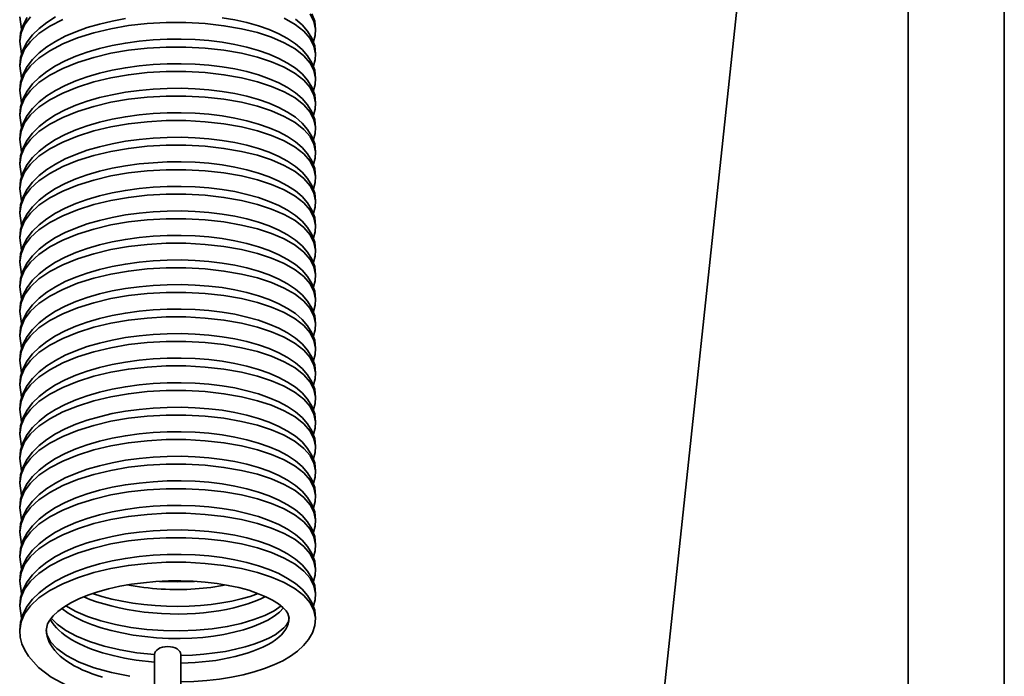
# Model space of a CAD drawing. Units: millimetres. Extents: x -3594 to 305535, y -240468 to 337812.
# Drawn here: x 31083 to 31104, y 8245 to 8259 of the extents above; entities that cross this region are included whole.
import ezdxf

# ---------------------------------------------------------------- set-up
doc = ezdxf.new("R2010")
doc.units = ezdxf.units.MM
doc.layers.add('SDI SECTION', color=7, linetype='Continuous')
doc.layers.add('Sichtbare Kanten(PEP)', color=7, linetype='Continuous', lineweight=35)
doc.layers.add('Sichtbare tangentiale Kanten(PEP)', color=7, linetype='Continuous', lineweight=35)

# ---------------------------------------------------------------- blocks, each defined once
blk = doc.blocks.new('Vereinzeler LVis RFID Draufsicht')
at = {"layer": 'Sichtbare Kanten(PEP)'}
for p, q in [((120096.983, 234904.895), (120267.369, 234904.895)), ((120145.143, 234899.356), (120121.688, 234901.862)), ((120144.435, 234889.787), (120139.976, 234889.787)), ((120139.976, 234889.238), (120141.533, 234889.238)), ((120126.988, 234886.478), (120126.733, 234886.438)), ((120127.497, 234886.478), (120127.242, 234886.438)), ((120128.007, 234886.478), (120127.752, 234886.438)), ((120128.517, 234886.478), (120128.262, 234886.438)), ((120129.027, 234886.478), (120128.772, 234886.438)), ((120129.536, 234886.478), (120129.281, 234886.438)), ((120130.046, 234886.478), (120129.791, 234886.438)), ((120130.556, 234886.478), (120130.301, 234886.438)), ((120131.066, 234886.478), (120130.811, 234886.438)), ((120131.575, 234886.478), (120131.32, 234886.438)), ((120132.085, 234886.478), (120131.83, 234886.438)), ((120132.595, 234886.478), (120132.34, 234886.438)), ((120133.105, 234886.478), (120132.85, 234886.438)), ((120133.614, 234886.478), (120133.359, 234886.438)), ((120134.124, 234886.478), (120133.869, 234886.438)), ((120134.634, 234886.478), (120134.379, 234886.438)), ((120135.143, 234886.478), (120134.889, 234886.438)), ((120135.653, 234886.478), (120135.398, 234886.438)), ((120136.163, 234886.478), (120135.908, 234886.438)), ((120136.673, 234886.478), (120136.418, 234886.438)), ((120137.182, 234886.478), (120136.928, 234886.438)), ((120137.692, 234886.478), (120137.437, 234886.438)), ((120138.202, 234886.478), (120137.947, 234886.438)), ((120138.712, 234886.478), (120138.457, 234886.438)), ((120139.221, 234886.478), (120138.966, 234886.438))]:
    blk.add_line(p, q, dxfattribs=at)
at = {"layer": 'Sichtbare Kanten(PEP)', "flags": 128}
for points in [[(120127.242, 234886.438), (120127.069, 234886.457), (120126.901, 234886.51), (120126.743, 234886.594)], [(120126.666, 234892.511), (120126.823, 234892.567), (120126.988, 234892.587)], [(120127.752, 234886.438), (120127.579, 234886.457), (120127.41, 234886.51), (120127.253, 234886.594), (120127.107, 234886.706), (120126.971, 234886.843), (120126.846, 234887.002), (120126.731, 234887.183)], [(120126.779, 234892.166), (120126.898, 234892.305), (120127.03, 234892.421), (120127.176, 234892.511), (120127.332, 234892.567), (120127.497, 234892.587)], [(120128.262, 234886.438), (120128.088, 234886.457), (120127.92, 234886.51), (120127.763, 234886.594), (120127.617, 234886.706), (120127.481, 234886.843), (120127.356, 234887.002), (120127.24, 234887.183), (120127.135, 234887.385), (120127.04, 234887.604), (120126.955, 234887.842), (120126.881, 234888.095), (120126.819, 234888.36), (120126.768, 234888.635)], [(120126.749, 234890.642), (120126.794, 234890.907), (120126.851, 234891.16), (120126.919, 234891.398), (120126.996, 234891.619), (120127.084, 234891.821), (120127.182, 234892.004), (120127.289, 234892.166), (120127.408, 234892.305), (120127.54, 234892.421), (120127.685, 234892.511), (120127.842, 234892.567), (120128.007, 234892.587)], [(120126.988, 234892.587), (120127.117, 234892.575), (120127.243, 234892.54)], [(120128.772, 234886.438), (120128.598, 234886.457), (120128.43, 234886.51), (120128.273, 234886.594), (120128.126, 234886.706), (120127.991, 234886.843), (120127.866, 234887.002), (120127.75, 234887.183), (120127.645, 234887.385), (120127.55, 234887.604), (120127.465, 234887.842), (120127.391, 234888.095), (120127.328, 234888.36), (120127.278, 234888.635), (120127.239, 234888.919), (120127.212, 234889.209), (120127.198, 234889.501), (120127.195, 234889.792), (120127.204, 234890.081), (120127.226, 234890.365), (120127.259, 234890.642), (120127.304, 234890.907), (120127.361, 234891.16), (120127.428, 234891.398), (120127.506, 234891.619), (120127.594, 234891.821), (120127.691, 234892.004), (120127.799, 234892.166), (120127.917, 234892.305), (120128.05, 234892.421), (120128.195, 234892.511), (120128.352, 234892.567), (120128.517, 234892.587)], [(120127.497, 234892.587), (120127.627, 234892.575), (120127.752, 234892.54)], [(120129.281, 234886.438), (120129.108, 234886.457), (120128.94, 234886.51), (120128.782, 234886.594), (120128.636, 234886.706), (120128.5, 234886.843), (120128.375, 234887.002), (120128.26, 234887.183), (120128.154, 234887.385), (120128.059, 234887.604), (120127.975, 234887.842), (120127.901, 234888.095), (120127.838, 234888.36), (120127.788, 234888.635), (120127.749, 234888.919), (120127.722, 234889.209), (120127.707, 234889.501), (120127.705, 234889.792), (120127.714, 234890.081), (120127.735, 234890.365), (120127.769, 234890.642), (120127.814, 234890.907), (120127.87, 234891.16), (120127.938, 234891.398), (120128.016, 234891.619), (120128.104, 234891.821), (120128.201, 234892.004), (120128.309, 234892.166), (120128.427, 234892.305), (120128.559, 234892.421), (120128.705, 234892.511), (120128.862, 234892.567), (120129.027, 234892.587)], [(120128.007, 234892.587), (120128.136, 234892.575), (120128.262, 234892.54)], [(120129.791, 234886.438), (120129.618, 234886.457), (120129.449, 234886.51), (120129.292, 234886.594), (120129.146, 234886.706), (120129.01, 234886.843), (120128.885, 234887.002), (120128.77, 234887.183), (120128.664, 234887.385), (120128.569, 234887.604), (120128.484, 234887.842), (120128.41, 234888.095), (120128.348, 234888.36), (120128.297, 234888.635), (120128.259, 234888.919), (120128.232, 234889.209), (120128.217, 234889.501), (120128.214, 234889.792), (120128.224, 234890.081), (120128.245, 234890.365), (120128.279, 234890.642), (120128.324, 234890.907), (120128.38, 234891.16), (120128.448, 234891.398), (120128.526, 234891.619), (120128.613, 234891.821), (120128.711, 234892.004), (120128.818, 234892.166), (120128.937, 234892.305), (120129.069, 234892.421), (120129.215, 234892.511), (120129.371, 234892.567), (120129.536, 234892.587)], [(120128.517, 234892.587), (120128.646, 234892.575), (120128.772, 234892.54)], [(120130.301, 234886.438), (120130.127, 234886.457), (120129.959, 234886.51), (120129.802, 234886.594), (120129.655, 234886.706), (120129.52, 234886.843), (120129.395, 234887.002), (120129.279, 234887.183), (120129.174, 234887.385), (120129.079, 234887.604), (120128.994, 234887.842), (120128.92, 234888.095), (120128.858, 234888.36), (120128.807, 234888.635), (120128.768, 234888.919), (120128.742, 234889.209), (120128.727, 234889.501), (120128.724, 234889.792), (120128.733, 234890.081), (120128.755, 234890.365), (120128.788, 234890.642), (120128.833, 234890.907), (120128.89, 234891.16), (120128.958, 234891.398), (120129.035, 234891.619), (120129.123, 234891.821), (120129.22, 234892.004), (120129.328, 234892.166), (120129.447, 234892.305), (120129.579, 234892.421), (120129.724, 234892.511), (120129.881, 234892.567), (120130.046, 234892.587)], [(120129.027, 234892.587), (120129.156, 234892.575), (120129.282, 234892.54)], [(120130.811, 234886.438), (120130.637, 234886.457), (120130.469, 234886.51), (120130.312, 234886.594), (120130.165, 234886.706), (120130.03, 234886.843), (120129.905, 234887.002), (120129.789, 234887.183), (120129.684, 234887.385), (120129.589, 234887.604), (120129.504, 234887.842), (120129.43, 234888.095), (120129.367, 234888.36), (120129.317, 234888.635), (120129.278, 234888.919), (120129.251, 234889.209), (120129.236, 234889.501), (120129.234, 234889.792), (120129.243, 234890.081), (120129.265, 234890.365), (120129.298, 234890.642), (120129.343, 234890.907), (120129.4, 234891.16), (120129.467, 234891.398), (120129.545, 234891.619), (120129.633, 234891.821), (120129.73, 234892.004), (120129.838, 234892.166), (120129.956, 234892.305), (120130.089, 234892.421), (120130.234, 234892.511), (120130.391, 234892.567), (120130.556, 234892.587)], [(120129.536, 234892.587), (120129.666, 234892.575), (120129.791, 234892.54)], [(120131.32, 234886.438), (120131.147, 234886.457), (120130.979, 234886.51), (120130.821, 234886.594), (120130.675, 234886.706), (120130.539, 234886.843), (120130.414, 234887.002), (120130.299, 234887.183), (120130.193, 234887.385), (120130.098, 234887.604), (120130.014, 234887.842), (120129.94, 234888.095), (120129.877, 234888.36), (120129.827, 234888.635), (120129.788, 234888.919), (120129.761, 234889.209), (120129.746, 234889.501), (120129.743, 234889.792), (120129.753, 234890.081), (120129.774, 234890.365), (120129.808, 234890.642), (120129.853, 234890.907), (120129.909, 234891.16), (120129.977, 234891.398), (120130.055, 234891.619), (120130.142, 234891.821), (120130.24, 234892.004), (120130.348, 234892.166), (120130.466, 234892.305), (120130.598, 234892.421), (120130.744, 234892.511), (120130.9, 234892.567), (120131.066, 234892.587)], [(120130.046, 234892.587), (120130.175, 234892.575), (120130.301, 234892.54)], [(120131.83, 234886.438), (120131.657, 234886.457), (120131.488, 234886.51), (120131.331, 234886.594), (120131.185, 234886.706), (120131.049, 234886.843), (120130.924, 234887.002), (120130.809, 234887.183), (120130.703, 234887.385), (120130.608, 234887.604), (120130.523, 234887.842), (120130.449, 234888.095), (120130.387, 234888.36), (120130.336, 234888.635), (120130.298, 234888.919), (120130.271, 234889.209), (120130.256, 234889.501), (120130.253, 234889.792), (120130.263, 234890.081), (120130.284, 234890.365), (120130.318, 234890.642), (120130.362, 234890.907), (120130.419, 234891.16), (120130.487, 234891.398), (120130.565, 234891.619), (120130.652, 234891.821), (120130.75, 234892.004), (120130.857, 234892.166), (120130.976, 234892.305), (120131.108, 234892.421), (120131.254, 234892.511), (120131.41, 234892.567), (120131.575, 234892.587)], [(120130.556, 234892.587), (120130.685, 234892.575), (120130.811, 234892.54)], [(120132.34, 234886.438), (120132.166, 234886.457), (120131.998, 234886.51), (120131.841, 234886.594), (120131.694, 234886.706), (120131.559, 234886.843), (120131.434, 234887.002), (120131.318, 234887.183), (120131.213, 234887.385), (120131.118, 234887.604), (120131.033, 234887.842), (120130.959, 234888.095), (120130.897, 234888.36), (120130.846, 234888.635), (120130.807, 234888.919), (120130.781, 234889.209), (120130.766, 234889.501), (120130.763, 234889.792), (120130.772, 234890.081), (120130.794, 234890.365), (120130.827, 234890.642), (120130.872, 234890.907), (120130.929, 234891.16), (120130.997, 234891.398), (120131.074, 234891.619), (120131.162, 234891.821), (120131.259, 234892.004), (120131.367, 234892.166), (120131.485, 234892.305), (120131.618, 234892.421), (120131.763, 234892.511), (120131.92, 234892.567), (120132.085, 234892.587)], [(120131.066, 234892.587), (120131.195, 234892.575), (120131.321, 234892.54)], [(120132.85, 234886.438), (120132.676, 234886.457), (120132.508, 234886.51), (120132.351, 234886.594), (120132.204, 234886.706), (120132.069, 234886.843), (120131.944, 234887.002), (120131.828, 234887.183), (120131.723, 234887.385), (120131.628, 234887.604), (120131.543, 234887.842), (120131.469, 234888.095), (120131.406, 234888.36), (120131.356, 234888.635), (120131.317, 234888.919), (120131.29, 234889.209), (120131.275, 234889.501), (120131.273, 234889.792), (120131.282, 234890.081), (120131.304, 234890.365), (120131.337, 234890.642), (120131.382, 234890.907), (120131.439, 234891.16), (120131.506, 234891.398), (120131.584, 234891.619), (120131.672, 234891.821), (120131.769, 234892.004), (120131.877, 234892.166), (120131.995, 234892.305), (120132.127, 234892.421), (120132.273, 234892.511), (120132.43, 234892.567), (120132.595, 234892.587)], [(120131.575, 234892.587), (120131.705, 234892.575), (120131.83, 234892.54)], [(120133.359, 234886.438), (120133.186, 234886.457), (120133.018, 234886.51), (120132.86, 234886.594), (120132.714, 234886.706), (120132.578, 234886.843), (120132.453, 234887.002), (120132.338, 234887.183), (120132.232, 234887.385), (120132.137, 234887.604), (120132.053, 234887.842), (120131.978, 234888.095), (120131.916, 234888.36), (120131.866, 234888.635), (120131.827, 234888.919), (120131.8, 234889.209), (120131.785, 234889.501), (120131.782, 234889.792), (120131.792, 234890.081), (120131.813, 234890.365), (120131.847, 234890.642), (120131.892, 234890.907), (120131.948, 234891.16), (120132.016, 234891.398), (120132.094, 234891.619), (120132.181, 234891.821), (120132.279, 234892.004), (120132.387, 234892.166), (120132.505, 234892.305), (120132.637, 234892.421), (120132.783, 234892.511), (120132.939, 234892.567), (120133.104, 234892.587)], [(120132.085, 234892.587), (120132.214, 234892.575), (120132.34, 234892.54)], [(120133.869, 234886.438), (120133.696, 234886.457), (120133.527, 234886.51), (120133.37, 234886.594), (120133.224, 234886.706), (120133.088, 234886.843), (120132.963, 234887.002), (120132.848, 234887.183), (120132.742, 234887.385), (120132.647, 234887.604), (120132.562, 234887.842), (120132.488, 234888.095), (120132.426, 234888.36), (120132.375, 234888.635), (120132.337, 234888.919), (120132.31, 234889.209), (120132.295, 234889.501), (120132.292, 234889.792), (120132.302, 234890.081), (120132.323, 234890.365), (120132.356, 234890.642), (120132.401, 234890.907), (120132.458, 234891.16), (120132.526, 234891.398), (120132.604, 234891.619), (120132.691, 234891.821), (120132.789, 234892.004), (120132.896, 234892.166), (120133.015, 234892.305), (120133.147, 234892.421), (120133.292, 234892.511), (120133.449, 234892.567), (120133.614, 234892.587)], [(120132.595, 234892.587), (120132.724, 234892.575), (120132.85, 234892.54)], [(120134.379, 234886.438), (120134.205, 234886.457), (120134.037, 234886.51), (120133.88, 234886.594), (120133.733, 234886.706), (120133.598, 234886.843), (120133.473, 234887.002), (120133.357, 234887.183), (120133.252, 234887.385), (120133.157, 234887.604), (120133.072, 234887.842), (120132.998, 234888.095), (120132.935, 234888.36), (120132.885, 234888.635), (120132.846, 234888.919), (120132.819, 234889.209), (120132.805, 234889.501), (120132.802, 234889.792), (120132.811, 234890.081), (120132.833, 234890.365), (120132.866, 234890.642), (120132.911, 234890.907), (120132.968, 234891.16), (120133.035, 234891.398), (120133.113, 234891.619), (120133.201, 234891.821), (120133.298, 234892.004), (120133.406, 234892.166), (120133.524, 234892.305), (120133.657, 234892.421), (120133.802, 234892.511), (120133.959, 234892.567), (120134.124, 234892.587)], [(120133.104, 234892.587), (120133.234, 234892.575), (120133.36, 234892.54)], [(120134.889, 234886.438), (120134.715, 234886.457), (120134.547, 234886.51), (120134.389, 234886.594), (120134.243, 234886.706), (120134.108, 234886.843), (120133.983, 234887.002), (120133.867, 234887.183), (120133.762, 234887.385), (120133.667, 234887.604), (120133.582, 234887.842), (120133.508, 234888.095), (120133.445, 234888.36), (120133.395, 234888.635), (120133.356, 234888.919), (120133.329, 234889.209), (120133.314, 234889.501), (120133.312, 234889.792), (120133.321, 234890.081), (120133.343, 234890.365), (120133.376, 234890.642), (120133.421, 234890.907), (120133.478, 234891.16), (120133.545, 234891.398), (120133.623, 234891.619), (120133.711, 234891.821), (120133.808, 234892.004), (120133.916, 234892.166), (120134.034, 234892.305), (120134.166, 234892.421), (120134.312, 234892.511), (120134.469, 234892.567), (120134.634, 234892.587)], [(120133.614, 234892.587), (120133.744, 234892.575), (120133.869, 234892.54)], [(120135.398, 234886.438), (120135.225, 234886.457), (120135.057, 234886.51), (120134.899, 234886.594), (120134.753, 234886.706), (120134.617, 234886.843), (120134.492, 234887.002), (120134.377, 234887.183), (120134.271, 234887.385), (120134.176, 234887.604), (120134.091, 234887.842), (120134.017, 234888.095), (120133.955, 234888.36), (120133.905, 234888.635), (120133.866, 234888.919), (120133.839, 234889.209), (120133.824, 234889.501), (120133.821, 234889.792), (120133.831, 234890.081), (120133.852, 234890.365), (120133.886, 234890.642), (120133.931, 234890.907), (120133.987, 234891.16), (120134.055, 234891.398), (120134.133, 234891.619), (120134.22, 234891.821), (120134.318, 234892.004), (120134.426, 234892.166), (120134.544, 234892.305), (120134.676, 234892.421), (120134.822, 234892.511), (120134.978, 234892.567), (120135.143, 234892.587)], [(120134.124, 234892.587), (120134.253, 234892.575), (120134.379, 234892.54)], [(120135.908, 234886.438), (120135.734, 234886.457), (120135.566, 234886.51), (120135.409, 234886.594), (120135.263, 234886.706), (120135.127, 234886.843), (120135.002, 234887.002), (120134.887, 234887.183), (120134.781, 234887.385), (120134.686, 234887.604), (120134.601, 234887.842), (120134.527, 234888.095), (120134.465, 234888.36), (120134.414, 234888.635), (120134.376, 234888.919), (120134.349, 234889.209), (120134.334, 234889.501), (120134.331, 234889.792), (120134.341, 234890.081), (120134.362, 234890.365), (120134.395, 234890.642), (120134.44, 234890.907), (120134.497, 234891.16), (120134.565, 234891.398), (120134.643, 234891.619), (120134.73, 234891.821), (120134.828, 234892.004), (120134.935, 234892.166), (120135.054, 234892.305), (120135.186, 234892.421), (120135.331, 234892.511), (120135.488, 234892.567), (120135.653, 234892.587)], [(120134.634, 234892.587), (120134.763, 234892.575), (120134.889, 234892.54)], [(120136.418, 234886.438), (120136.244, 234886.457), (120136.076, 234886.51), (120135.919, 234886.594), (120135.772, 234886.706), (120135.637, 234886.843), (120135.512, 234887.002), (120135.396, 234887.183), (120135.291, 234887.385), (120135.196, 234887.604), (120135.111, 234887.842), (120135.037, 234888.095), (120134.974, 234888.36), (120134.924, 234888.635), (120134.885, 234888.919), (120134.858, 234889.209), (120134.844, 234889.501), (120134.841, 234889.792), (120134.85, 234890.081), (120134.872, 234890.365), (120134.905, 234890.642), (120134.95, 234890.907), (120135.007, 234891.16), (120135.074, 234891.398), (120135.152, 234891.619), (120135.24, 234891.821), (120135.337, 234892.004), (120135.445, 234892.166), (120135.563, 234892.305), (120135.696, 234892.421), (120135.841, 234892.511), (120135.998, 234892.567), (120136.163, 234892.587)], [(120135.143, 234892.587), (120135.273, 234892.575), (120135.399, 234892.54)], [(120136.928, 234886.438), (120136.754, 234886.457), (120136.586, 234886.51), (120136.428, 234886.594), (120136.282, 234886.706), (120136.147, 234886.843), (120136.021, 234887.002), (120135.906, 234887.183), (120135.801, 234887.385), (120135.705, 234887.604), (120135.621, 234887.842), (120135.547, 234888.095), (120135.484, 234888.36), (120135.434, 234888.635), (120135.395, 234888.919), (120135.368, 234889.209), (120135.353, 234889.501), (120135.351, 234889.792), (120135.36, 234890.081), (120135.382, 234890.365), (120135.415, 234890.642), (120135.46, 234890.907), (120135.516, 234891.16), (120135.584, 234891.398), (120135.662, 234891.619), (120135.75, 234891.821), (120135.847, 234892.004), (120135.955, 234892.166), (120136.073, 234892.305), (120136.205, 234892.421), (120136.351, 234892.511), (120136.508, 234892.567), (120136.673, 234892.587)], [(120135.653, 234892.587), (120135.782, 234892.575), (120135.908, 234892.54)], [(120137.437, 234886.438), (120137.264, 234886.457), (120137.096, 234886.51), (120136.938, 234886.594), (120136.792, 234886.706), (120136.656, 234886.843), (120136.531, 234887.002), (120136.416, 234887.183), (120136.31, 234887.385), (120136.215, 234887.604), (120136.13, 234887.842), (120136.056, 234888.095), (120135.994, 234888.36), (120135.943, 234888.635), (120135.905, 234888.919), (120135.878, 234889.209), (120135.863, 234889.501), (120135.86, 234889.792), (120135.87, 234890.081), (120135.891, 234890.365), (120135.925, 234890.642), (120135.97, 234890.907), (120136.026, 234891.16), (120136.094, 234891.398), (120136.172, 234891.619), (120136.259, 234891.821), (120136.357, 234892.004), (120136.465, 234892.166), (120136.583, 234892.305), (120136.715, 234892.421), (120136.861, 234892.511), (120137.017, 234892.567), (120137.182, 234892.587)], [(120136.163, 234892.587), (120136.292, 234892.575), (120136.418, 234892.54)], [(120137.947, 234886.438), (120137.773, 234886.457), (120137.605, 234886.51), (120137.448, 234886.594), (120137.302, 234886.706), (120137.166, 234886.843), (120137.041, 234887.002), (120136.926, 234887.183), (120136.82, 234887.385), (120136.725, 234887.604), (120136.64, 234887.842), (120136.566, 234888.095), (120136.504, 234888.36), (120136.453, 234888.635), (120136.415, 234888.919), (120136.388, 234889.209), (120136.373, 234889.501), (120136.37, 234889.792), (120136.379, 234890.081), (120136.401, 234890.365), (120136.434, 234890.642), (120136.479, 234890.907), (120136.536, 234891.16), (120136.604, 234891.398), (120136.682, 234891.619), (120136.769, 234891.821), (120136.867, 234892.004), (120136.974, 234892.166), (120137.093, 234892.305), (120137.225, 234892.421), (120137.37, 234892.511), (120137.527, 234892.567), (120137.692, 234892.587)], [(120136.673, 234892.587), (120136.802, 234892.575), (120136.928, 234892.54)], [(120138.457, 234886.438), (120138.283, 234886.457), (120138.115, 234886.51), (120137.958, 234886.594), (120137.811, 234886.706), (120137.676, 234886.843), (120137.551, 234887.002), (120137.435, 234887.183), (120137.33, 234887.385), (120137.235, 234887.604), (120137.15, 234887.842), (120137.076, 234888.095), (120137.013, 234888.36), (120136.963, 234888.635), (120136.924, 234888.919), (120136.897, 234889.209), (120136.883, 234889.501), (120136.88, 234889.792), (120136.889, 234890.081), (120136.911, 234890.365), (120136.944, 234890.642), (120136.989, 234890.907), (120137.046, 234891.16), (120137.113, 234891.398), (120137.191, 234891.619), (120137.279, 234891.821), (120137.376, 234892.004), (120137.484, 234892.166), (120137.602, 234892.305), (120137.735, 234892.421), (120137.88, 234892.511), (120138.037, 234892.567), (120138.202, 234892.587)], [(120137.182, 234892.587), (120137.312, 234892.575), (120137.438, 234892.54)], [(120138.966, 234886.438), (120138.793, 234886.457), (120138.625, 234886.51), (120138.467, 234886.594), (120138.321, 234886.706), (120138.185, 234886.843), (120138.06, 234887.002), (120137.945, 234887.183), (120137.839, 234887.385), (120137.744, 234887.604), (120137.66, 234887.842), (120137.586, 234888.095), (120137.523, 234888.36), (120137.473, 234888.635), (120137.434, 234888.919), (120137.407, 234889.209), (120137.392, 234889.501), (120137.39, 234889.792), (120137.399, 234890.081), (120137.42, 234890.365), (120137.454, 234890.642), (120137.499, 234890.907), (120137.555, 234891.16), (120137.623, 234891.398), (120137.701, 234891.619), (120137.789, 234891.821), (120137.886, 234892.004), (120137.994, 234892.166), (120138.112, 234892.305), (120138.244, 234892.421), (120138.39, 234892.511), (120138.547, 234892.567), (120138.712, 234892.587)], [(120137.692, 234892.587), (120137.821, 234892.575), (120137.947, 234892.54)], [(120139.476, 234886.438), (120139.303, 234886.457), (120139.134, 234886.51), (120138.977, 234886.594), (120138.831, 234886.706), (120138.695, 234886.843), (120138.57, 234887.002), (120138.455, 234887.183), (120138.349, 234887.385), (120138.254, 234887.604), (120138.169, 234887.842), (120138.095, 234888.095), (120138.033, 234888.36), (120137.982, 234888.635), (120137.944, 234888.919), (120137.917, 234889.209), (120137.902, 234889.501), (120137.899, 234889.792), (120137.909, 234890.081), (120137.93, 234890.365), (120137.964, 234890.642), (120138.009, 234890.907), (120138.065, 234891.16), (120138.133, 234891.398), (120138.211, 234891.619), (120138.298, 234891.821), (120138.396, 234892.004), (120138.503, 234892.166), (120138.622, 234892.305), (120138.754, 234892.421), (120138.9, 234892.511), (120139.056, 234892.567), (120139.221, 234892.587)], [(120138.202, 234892.587), (120138.331, 234892.575), (120138.457, 234892.54)], [(120138.712, 234892.587), (120138.841, 234892.575), (120138.967, 234892.54)], [(120139.221, 234892.587), (120139.377, 234892.569), (120139.526, 234892.519), (120139.664, 234892.441), (120139.791, 234892.337), (120139.906, 234892.212), (120140.01, 234892.068), (120140.106, 234891.904), (120140.192, 234891.722), (120140.269, 234891.524), (120140.337, 234891.31), (120140.397, 234891.081), (120140.447, 234890.84), (120140.487, 234890.589), (120140.517, 234890.328), (120140.537, 234890.059), (120140.546, 234889.787)], [(120139.221, 234892.038), (120139.127, 234892.012), (120139.068, 234891.972), (120139, 234891.907), (120138.926, 234891.814), (120138.851, 234891.694), (120138.777, 234891.55), (120138.708, 234891.382), (120138.644, 234891.196), (120138.589, 234890.991), (120138.541, 234890.771), (120138.503, 234890.538), (120138.475, 234890.295), (120138.456, 234890.043), (120138.448, 234889.787), (120138.45, 234889.528), (120138.463, 234889.268), (120138.486, 234889.011), (120138.518, 234888.76), (120138.561, 234888.516), (120138.614, 234888.282), (120138.675, 234888.061), (120138.746, 234887.855), (120138.824, 234887.667), (120138.907, 234887.498), (120138.995, 234887.353), (120139.086, 234887.231), (120139.176, 234887.134), (120139.261, 234887.064), (120139.34, 234887.019), (120139.476, 234886.987)], [(120138.968, 234887.395), (120139.082, 234887.603), (120139.185, 234887.848), (120139.277, 234888.124), (120139.353, 234888.426), (120139.414, 234888.747), (120139.457, 234889.082), (120139.482, 234889.424), (120139.488, 234889.768), (120139.475, 234890.107), (120139.444, 234890.437), (120139.396, 234890.75), (120139.332, 234891.042), (120139.254, 234891.305), (120139.165, 234891.534), (120139.068, 234891.724), (120138.968, 234891.869)], [(120139.997, 234889.787), (120139.989, 234890.027), (120139.972, 234890.264), (120139.946, 234890.494), (120139.912, 234890.714), (120139.87, 234890.924), (120139.82, 234891.122), (120139.764, 234891.304), (120139.702, 234891.47), (120139.636, 234891.617), (120139.566, 234891.743), (120139.495, 234891.846), (120139.426, 234891.926), (120139.362, 234891.982), (120139.305, 234892.017), (120139.221, 234892.038)], [(120138.712, 234887.95), (120138.773, 234888.144), (120138.826, 234888.35), (120138.872, 234888.566), (120138.911, 234888.79), (120138.941, 234889.02), (120138.962, 234889.254), (120138.975, 234889.49), (120138.978, 234889.726), (120138.973, 234889.96), (120138.959, 234890.192), (120138.936, 234890.418), (120138.906, 234890.636), (120138.868, 234890.844), (120138.822, 234891.042), (120138.77, 234891.226), (120138.712, 234891.395)], [(120138.458, 234889.344), (120138.469, 234889.709), (120138.458, 234890.071)], [(120139.222, 234887.093), (120139.35, 234887.218), (120139.478, 234887.396), (120139.6, 234887.622), (120139.71, 234887.889), (120139.806, 234888.193), (120139.884, 234888.523), (120139.942, 234888.874), (120139.98, 234889.238)], [(120139.476, 234886.987), (120139.586, 234887.007), (120139.712, 234887.078), (120139.854, 234887.212), (120139.999, 234887.414), (120140.134, 234887.675), (120140.254, 234887.989), (120140.354, 234888.343), (120140.43, 234888.729)], [(120140.972, 234888.642), (120140.883, 234888.198), (120140.765, 234887.786), (120140.619, 234887.415), (120140.446, 234887.093), (120140.245, 234886.826), (120140.015, 234886.62), (120139.89, 234886.543), (120139.756, 234886.486), (120139.618, 234886.45), (120139.476, 234886.438)]]:
    blk.add_lwpolyline(points, dxfattribs=at)
at = {"layer": 'Sichtbare Kanten(PEP)'}
blk.add_ellipse((120139.976, 234889.513), major_axis=(0, -0.274), ratio=0.592395, start_param=3.141593, end_param=6.283185, dxfattribs=at)
at = {"layer": 'Sichtbare tangentiale Kanten(PEP)'}
blk.add_line((120266.524, 234906.895), (120055.354, 234906.895), dxfattribs=at)
at = {"layer": 'Sichtbare tangentiale Kanten(PEP)', "flags": 128}
for points in [[(120126.987, 234892.581), (120126.829, 234892.551), (120126.671, 234892.471)], [(120126.73, 234886.662), (120126.897, 234886.538), (120127.066, 234886.466), (120127.243, 234886.444)], [(120127.497, 234892.581), (120127.338, 234892.551), (120127.181, 234892.471), (120127.03, 234892.341), (120126.888, 234892.161), (120126.759, 234891.935)], [(120126.784, 234887.335), (120126.925, 234887.063), (120127.078, 234886.837), (120127.24, 234886.662), (120127.406, 234886.538), (120127.576, 234886.466), (120127.753, 234886.444)], [(120128.007, 234892.581), (120127.848, 234892.551), (120127.691, 234892.471), (120127.539, 234892.341), (120127.397, 234892.161), (120127.268, 234891.935), (120127.155, 234891.673), (120127.059, 234891.38), (120126.978, 234891.046), (120126.915, 234890.681), (120126.871, 234890.293), (120126.848, 234889.891), (120126.848, 234889.485), (120126.871, 234889.084), (120126.914, 234888.699), (120126.977, 234888.333), (120127.063, 234887.978), (120127.17, 234887.642), (120127.294, 234887.335), (120127.434, 234887.063), (120127.587, 234886.837), (120127.75, 234886.662), (120127.916, 234886.538), (120128.085, 234886.466), (120128.262, 234886.444)], [(120128.517, 234892.581), (120128.358, 234892.551), (120128.201, 234892.471), (120128.049, 234892.341), (120127.907, 234892.161), (120127.778, 234891.935), (120127.665, 234891.673), (120127.568, 234891.38), (120127.488, 234891.046), (120127.424, 234890.681), (120127.381, 234890.293), (120127.358, 234889.891), (120127.358, 234889.485), (120127.381, 234889.084), (120127.424, 234888.699), (120127.487, 234888.333), (120127.573, 234887.978), (120127.679, 234887.642), (120127.804, 234887.335), (120127.944, 234887.063), (120128.097, 234886.837), (120128.26, 234886.662), (120128.426, 234886.538), (120128.595, 234886.466), (120128.772, 234886.444)], [(120129.026, 234892.581), (120128.868, 234892.551), (120128.71, 234892.471), (120128.559, 234892.341), (120128.417, 234892.161), (120128.288, 234891.935), (120128.175, 234891.673), (120128.078, 234891.38), (120127.997, 234891.046), (120127.934, 234890.681), (120127.89, 234890.293), (120127.867, 234889.891), (120127.867, 234889.485), (120127.89, 234889.084), (120127.934, 234888.699), (120127.997, 234888.333), (120128.083, 234887.978), (120128.189, 234887.642), (120128.314, 234887.335), (120128.454, 234887.063), (120128.607, 234886.837), (120128.769, 234886.662), (120128.936, 234886.538), (120129.105, 234886.466), (120129.282, 234886.444)], [(120129.536, 234892.581), (120129.377, 234892.551), (120129.22, 234892.471), (120129.069, 234892.341), (120128.926, 234892.161), (120128.798, 234891.935), (120128.684, 234891.673), (120128.588, 234891.38), (120128.507, 234891.046), (120128.444, 234890.681), (120128.4, 234890.293), (120128.377, 234889.891), (120128.377, 234889.485), (120128.4, 234889.084), (120128.443, 234888.699), (120128.506, 234888.333), (120128.592, 234887.978), (120128.699, 234887.642), (120128.823, 234887.335), (120128.963, 234887.063), (120129.116, 234886.837), (120129.279, 234886.662), (120129.445, 234886.538), (120129.615, 234886.466), (120129.792, 234886.444)], [(120130.046, 234892.581), (120129.887, 234892.551), (120129.73, 234892.471), (120129.578, 234892.341), (120129.436, 234892.161), (120129.307, 234891.935), (120129.194, 234891.673), (120129.098, 234891.38), (120129.017, 234891.046), (120128.954, 234890.681), (120128.91, 234890.293), (120128.887, 234889.891), (120128.887, 234889.485), (120128.91, 234889.084), (120128.953, 234888.699), (120129.016, 234888.333), (120129.102, 234887.978), (120129.209, 234887.642), (120129.333, 234887.335), (120129.473, 234887.063), (120129.626, 234886.837), (120129.789, 234886.662), (120129.955, 234886.538), (120130.124, 234886.466), (120130.301, 234886.444)], [(120130.556, 234892.581), (120130.397, 234892.551), (120130.24, 234892.471), (120130.088, 234892.341), (120129.946, 234892.161), (120129.817, 234891.935), (120129.704, 234891.673), (120129.607, 234891.38), (120129.527, 234891.046), (120129.463, 234890.681), (120129.42, 234890.293), (120129.397, 234889.891), (120129.396, 234889.485), (120129.42, 234889.084), (120129.463, 234888.699), (120129.526, 234888.333), (120129.612, 234887.978), (120129.718, 234887.642), (120129.843, 234887.335), (120129.983, 234887.063), (120130.136, 234886.837), (120130.298, 234886.662), (120130.465, 234886.538), (120130.634, 234886.466), (120130.811, 234886.444)], [(120131.065, 234892.581), (120130.907, 234892.551), (120130.749, 234892.471), (120130.598, 234892.341), (120130.456, 234892.161), (120130.327, 234891.935), (120130.214, 234891.673), (120130.117, 234891.38), (120130.036, 234891.046), (120129.973, 234890.681), (120129.929, 234890.293), (120129.906, 234889.891), (120129.906, 234889.485), (120129.929, 234889.084), (120129.973, 234888.699), (120130.036, 234888.333), (120130.121, 234887.978), (120130.228, 234887.642), (120130.353, 234887.335), (120130.493, 234887.063), (120130.646, 234886.837), (120130.808, 234886.662), (120130.975, 234886.538), (120131.144, 234886.466), (120131.321, 234886.444)], [(120131.575, 234892.581), (120131.416, 234892.551), (120131.259, 234892.471), (120131.108, 234892.341), (120130.965, 234892.161), (120130.837, 234891.935), (120130.723, 234891.673), (120130.627, 234891.38), (120130.546, 234891.046), (120130.483, 234890.681), (120130.439, 234890.293), (120130.416, 234889.891), (120130.416, 234889.485), (120130.439, 234889.084), (120130.482, 234888.699), (120130.545, 234888.333), (120130.631, 234887.978), (120130.738, 234887.642), (120130.862, 234887.335), (120131.002, 234887.063), (120131.155, 234886.837), (120131.318, 234886.662), (120131.484, 234886.538), (120131.654, 234886.466), (120131.83, 234886.444)], [(120132.085, 234892.581), (120131.926, 234892.551), (120131.769, 234892.471), (120131.617, 234892.341), (120131.475, 234892.161), (120131.346, 234891.935), (120131.233, 234891.673), (120131.136, 234891.38), (120131.056, 234891.046), (120130.993, 234890.681), (120130.949, 234890.293), (120130.926, 234889.891), (120130.926, 234889.485), (120130.949, 234889.084), (120130.992, 234888.699), (120131.055, 234888.333), (120131.141, 234887.978), (120131.248, 234887.642), (120131.372, 234887.335), (120131.512, 234887.063), (120131.665, 234886.837), (120131.828, 234886.662), (120131.994, 234886.538), (120132.163, 234886.466), (120132.34, 234886.444)], [(120132.595, 234892.581), (120132.436, 234892.551), (120132.279, 234892.471), (120132.127, 234892.341), (120131.985, 234892.161), (120131.856, 234891.935), (120131.743, 234891.673), (120131.646, 234891.38), (120131.565, 234891.046), (120131.502, 234890.681), (120131.458, 234890.293), (120131.436, 234889.891), (120131.435, 234889.485), (120131.459, 234889.084), (120131.502, 234888.699), (120131.565, 234888.333), (120131.651, 234887.978), (120131.757, 234887.642), (120131.882, 234887.335), (120132.022, 234887.063), (120132.175, 234886.837), (120132.337, 234886.662), (120132.504, 234886.538), (120132.673, 234886.466), (120132.85, 234886.444)], [(120133.104, 234892.581), (120132.946, 234892.551), (120132.788, 234892.471), (120132.637, 234892.341), (120132.495, 234892.161), (120132.366, 234891.935), (120132.253, 234891.673), (120132.156, 234891.38), (120132.075, 234891.046), (120132.012, 234890.681), (120131.968, 234890.293), (120131.945, 234889.891), (120131.945, 234889.485), (120131.968, 234889.084), (120132.012, 234888.699), (120132.075, 234888.333), (120132.16, 234887.978), (120132.267, 234887.642), (120132.392, 234887.335), (120132.532, 234887.063), (120132.685, 234886.837), (120132.847, 234886.662), (120133.013, 234886.538), (120133.183, 234886.466), (120133.36, 234886.444)], [(120133.614, 234892.581), (120133.455, 234892.551), (120133.298, 234892.471), (120133.146, 234892.341), (120133.004, 234892.161), (120132.876, 234891.935), (120132.762, 234891.673), (120132.666, 234891.38), (120132.585, 234891.046), (120132.522, 234890.681), (120132.478, 234890.293), (120132.455, 234889.891), (120132.455, 234889.485), (120132.478, 234889.084), (120132.521, 234888.699), (120132.584, 234888.333), (120132.67, 234887.978), (120132.777, 234887.642), (120132.901, 234887.335), (120133.041, 234887.063), (120133.194, 234886.837), (120133.357, 234886.662), (120133.523, 234886.538), (120133.692, 234886.466), (120133.869, 234886.444)], [(120134.124, 234892.581), (120133.965, 234892.551), (120133.808, 234892.471), (120133.656, 234892.341), (120133.514, 234892.161), (120133.385, 234891.935), (120133.272, 234891.673), (120133.175, 234891.38), (120133.095, 234891.046), (120133.032, 234890.681), (120132.988, 234890.293), (120132.965, 234889.891), (120132.965, 234889.485), (120132.988, 234889.084), (120133.031, 234888.699), (120133.094, 234888.333), (120133.18, 234887.978), (120133.286, 234887.642), (120133.411, 234887.335), (120133.551, 234887.063), (120133.704, 234886.837), (120133.867, 234886.662), (120134.033, 234886.538), (120134.202, 234886.466), (120134.379, 234886.444)], [(120134.633, 234892.581), (120134.475, 234892.551), (120134.318, 234892.471), (120134.166, 234892.341), (120134.024, 234892.161), (120133.895, 234891.935), (120133.782, 234891.673), (120133.685, 234891.38), (120133.604, 234891.046), (120133.541, 234890.681), (120133.497, 234890.293), (120133.475, 234889.891), (120133.474, 234889.485), (120133.498, 234889.084), (120133.541, 234888.699), (120133.604, 234888.333), (120133.69, 234887.978), (120133.796, 234887.642), (120133.921, 234887.335), (120134.061, 234887.063), (120134.214, 234886.837), (120134.376, 234886.662), (120134.543, 234886.538), (120134.712, 234886.466), (120134.889, 234886.444)], [(120135.143, 234892.581), (120134.984, 234892.551), (120134.827, 234892.471), (120134.676, 234892.341), (120134.534, 234892.161), (120134.405, 234891.935), (120134.292, 234891.673), (120134.195, 234891.38), (120134.114, 234891.046), (120134.051, 234890.681), (120134.007, 234890.293), (120133.984, 234889.891), (120133.984, 234889.485), (120134.007, 234889.084), (120134.05, 234888.699), (120134.113, 234888.333), (120134.199, 234887.978), (120134.306, 234887.642), (120134.431, 234887.335), (120134.571, 234887.063), (120134.724, 234886.837), (120134.886, 234886.662), (120135.052, 234886.538), (120135.222, 234886.466), (120135.399, 234886.444)], [(120135.653, 234892.581), (120135.494, 234892.551), (120135.337, 234892.471), (120135.185, 234892.341), (120135.043, 234892.161), (120134.915, 234891.935), (120134.801, 234891.673), (120134.705, 234891.38), (120134.624, 234891.046), (120134.561, 234890.681), (120134.517, 234890.293), (120134.494, 234889.891), (120134.494, 234889.485), (120134.517, 234889.084), (120134.56, 234888.699), (120134.623, 234888.333), (120134.709, 234887.978), (120134.816, 234887.642), (120134.94, 234887.335), (120135.08, 234887.063), (120135.233, 234886.837), (120135.396, 234886.662), (120135.562, 234886.538), (120135.731, 234886.466), (120135.908, 234886.444)], [(120136.163, 234892.581), (120136.004, 234892.551), (120135.847, 234892.471), (120135.695, 234892.341), (120135.553, 234892.161), (120135.424, 234891.935), (120135.311, 234891.673), (120135.214, 234891.38), (120135.134, 234891.046), (120135.071, 234890.681), (120135.027, 234890.293), (120135.004, 234889.891), (120135.004, 234889.485), (120135.027, 234889.084), (120135.07, 234888.699), (120135.133, 234888.333), (120135.219, 234887.978), (120135.325, 234887.642), (120135.45, 234887.335), (120135.59, 234887.063), (120135.743, 234886.837), (120135.906, 234886.662), (120136.072, 234886.538), (120136.241, 234886.466), (120136.418, 234886.444)], [(120136.672, 234892.581), (120136.514, 234892.551), (120136.357, 234892.471), (120136.205, 234892.341), (120136.063, 234892.161), (120135.934, 234891.935), (120135.821, 234891.673), (120135.724, 234891.38), (120135.643, 234891.046), (120135.58, 234890.681), (120135.536, 234890.293), (120135.514, 234889.891), (120135.513, 234889.485), (120135.536, 234889.084), (120135.58, 234888.699), (120135.643, 234888.333), (120135.729, 234887.978), (120135.835, 234887.642), (120135.96, 234887.335), (120136.1, 234887.063), (120136.253, 234886.837), (120136.415, 234886.662), (120136.582, 234886.538), (120136.751, 234886.466), (120136.928, 234886.444)], [(120137.182, 234892.581), (120137.023, 234892.551), (120136.866, 234892.471), (120136.715, 234892.341), (120136.573, 234892.161), (120136.444, 234891.935), (120136.331, 234891.673), (120136.234, 234891.38), (120136.153, 234891.046), (120136.09, 234890.681), (120136.046, 234890.293), (120136.023, 234889.891), (120136.023, 234889.485), (120136.046, 234889.084), (120136.089, 234888.699), (120136.152, 234888.333), (120136.238, 234887.978), (120136.345, 234887.642), (120136.469, 234887.335), (120136.61, 234887.063), (120136.763, 234886.837), (120136.925, 234886.662), (120137.091, 234886.538), (120137.261, 234886.466), (120137.438, 234886.444)], [(120137.692, 234892.581), (120137.533, 234892.551), (120137.376, 234892.471), (120137.224, 234892.341), (120137.082, 234892.161), (120136.954, 234891.935), (120136.84, 234891.673), (120136.744, 234891.38), (120136.663, 234891.046), (120136.6, 234890.681), (120136.556, 234890.293), (120136.533, 234889.891), (120136.533, 234889.485), (120136.556, 234889.084), (120136.599, 234888.699), (120136.662, 234888.333), (120136.748, 234887.978), (120136.855, 234887.642), (120136.979, 234887.335), (120137.119, 234887.063), (120137.272, 234886.837), (120137.435, 234886.662), (120137.601, 234886.538), (120137.77, 234886.466), (120137.947, 234886.444)], [(120138.202, 234892.581), (120138.043, 234892.551), (120137.886, 234892.471), (120137.734, 234892.341), (120137.592, 234892.161), (120137.463, 234891.935), (120137.35, 234891.673), (120137.253, 234891.38), (120137.173, 234891.046), (120137.109, 234890.681), (120137.066, 234890.293), (120137.043, 234889.891), (120137.043, 234889.485), (120137.066, 234889.084), (120137.109, 234888.699), (120137.172, 234888.333), (120137.258, 234887.978), (120137.364, 234887.642), (120137.489, 234887.335), (120137.629, 234887.063), (120137.782, 234886.837), (120137.945, 234886.662), (120138.111, 234886.538), (120138.28, 234886.466), (120138.457, 234886.444)], [(120138.711, 234892.581), (120138.553, 234892.551), (120138.395, 234892.471), (120138.244, 234892.341), (120138.102, 234892.161), (120137.973, 234891.935), (120137.86, 234891.673), (120137.763, 234891.38), (120137.682, 234891.046), (120137.619, 234890.681), (120137.575, 234890.293), (120137.553, 234889.891), (120137.552, 234889.485), (120137.575, 234889.084), (120137.619, 234888.699), (120137.682, 234888.333), (120137.768, 234887.978), (120137.874, 234887.642), (120137.999, 234887.335), (120138.139, 234887.063), (120138.292, 234886.837), (120138.454, 234886.662), (120138.621, 234886.538), (120138.79, 234886.466), (120138.967, 234886.444)], [(120139.221, 234892.581), (120139.062, 234892.551), (120138.905, 234892.471), (120138.754, 234892.341), (120138.612, 234892.161), (120138.483, 234891.935), (120138.37, 234891.673), (120138.273, 234891.38), (120138.192, 234891.046), (120138.129, 234890.681), (120138.085, 234890.293), (120138.062, 234889.891), (120138.062, 234889.485), (120138.085, 234889.084), (120138.128, 234888.699), (120138.191, 234888.333), (120138.277, 234887.978), (120138.384, 234887.642), (120138.508, 234887.335), (120138.649, 234887.063), (120138.802, 234886.837), (120138.964, 234886.662), (120139.13, 234886.538), (120139.3, 234886.466), (120139.477, 234886.444)], [(120139.021, 234887.316), (120139.116, 234887.446), (120139.204, 234887.594), (120139.284, 234887.756), (120139.355, 234887.932), (120139.421, 234888.128), (120139.479, 234888.339), (120139.53, 234888.563), (120139.573, 234888.797), (120139.607, 234889.038), (120139.631, 234889.284), (120139.645, 234889.53), (120139.647, 234889.774), (120139.64, 234890.012), (120139.623, 234890.241), (120139.596, 234890.462), (120139.561, 234890.678), (120139.516, 234890.888), (120139.463, 234891.087), (120139.402, 234891.273), (120139.335, 234891.443), (120139.261, 234891.595), (120139.182, 234891.726), (120139.098, 234891.834), (120139.011, 234891.918)], [(120140.157, 234889.787), (120140.153, 234889.939), (120140.145, 234890.087), (120140.133, 234890.232), (120140.118, 234890.373), (120140.099, 234890.512), (120140.076, 234890.649), (120140.049, 234890.784), (120140.019, 234890.915), (120139.985, 234891.042), (120139.949, 234891.163), (120139.909, 234891.28), (120139.867, 234891.389), (120139.822, 234891.492), (120139.775, 234891.587), (120139.725, 234891.674), (120139.674, 234891.751), (120139.62, 234891.819), (120139.566, 234891.877), (120139.51, 234891.926), (120139.454, 234891.966), (120139.398, 234891.997), (120139.34, 234892.018), (120139.281, 234892.03), (120139.221, 234892.032)], [(120138.78, 234887.769), (120138.832, 234887.898), (120138.882, 234888.036), (120138.928, 234888.185), (120138.97, 234888.341), (120139.008, 234888.504), (120139.042, 234888.674), (120139.071, 234888.847), (120139.095, 234889.024), (120139.115, 234889.204), (120139.128, 234889.384), (120139.136, 234889.564), (120139.138, 234889.743), (120139.134, 234889.919), (120139.125, 234890.091), (120139.111, 234890.257), (120139.093, 234890.419), (120139.069, 234890.579), (120139.04, 234890.736), (120139.006, 234890.889), (120138.968, 234891.036), (120138.925, 234891.176), (120138.879, 234891.309), (120138.829, 234891.433), (120138.776, 234891.547)], [(120138.531, 234888.667), (120138.546, 234888.753), (120138.56, 234888.84), (120138.573, 234888.928), (120138.585, 234889.016), (120138.595, 234889.106), (120138.604, 234889.195), (120138.612, 234889.285), (120138.618, 234889.375), (120138.623, 234889.466), (120138.626, 234889.555), (120138.628, 234889.645), (120138.628, 234889.734), (120138.627, 234889.822), (120138.625, 234889.91), (120138.621, 234889.996), (120138.616, 234890.082), (120138.61, 234890.165), (120138.603, 234890.248), (120138.594, 234890.329), (120138.584, 234890.41), (120138.573, 234890.49), (120138.56, 234890.57), (120138.547, 234890.649), (120138.532, 234890.727)], [(120139.255, 234887.077), (120139.311, 234887.112), (120139.367, 234887.153), (120139.421, 234887.2), (120139.475, 234887.252), (120139.527, 234887.311), (120139.577, 234887.375), (120139.626, 234887.445), (120139.672, 234887.52), (120139.717, 234887.599), (120139.759, 234887.682), (120139.799, 234887.768), (120139.836, 234887.858), (120139.873, 234887.953), (120139.907, 234888.053), (120139.94, 234888.158), (120139.97, 234888.267), (120139.999, 234888.38), (120140.026, 234888.496), (120140.051, 234888.615), (120140.073, 234888.737), (120140.093, 234888.861), (120140.11, 234888.986), (120140.125, 234889.113), (120140.137, 234889.24)], [(120139.476, 234886.993), (120139.537, 234886.998), (120139.598, 234887.01), (120139.658, 234887.028), (120139.719, 234887.054), (120139.779, 234887.086), (120139.838, 234887.124), (120139.897, 234887.169), (120139.954, 234887.221), (120140.009, 234887.279), (120140.063, 234887.344), (120140.115, 234887.415), (120140.165, 234887.492), (120140.213, 234887.573), (120140.258, 234887.66), (120140.3, 234887.75), (120140.34, 234887.844), (120140.379, 234887.943), (120140.416, 234888.047), (120140.451, 234888.157)]]:
    blk.add_lwpolyline(points, dxfattribs=at)

msp = doc.modelspace()

# ---------------------------------------------------------------- block references
at = {"layer": 'SDI SECTION', "rotation": 270}
msp.add_blockref('Vereinzeler LVis RFID Draufsicht', (-203803.01, 128385.44), dxfattribs=at)

doc.saveas('drawing.dxf')
